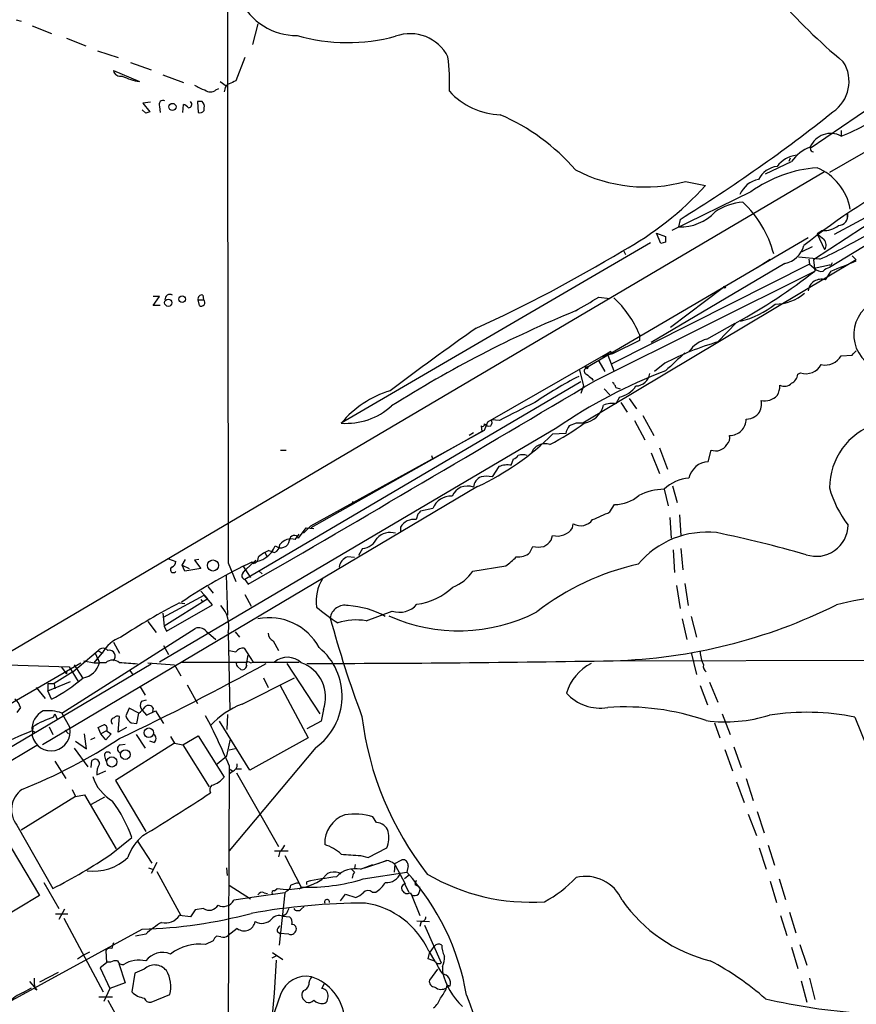
# Model space of a CAD drawing. Extents: x 2 to 1064, y 12 to 892.
# Drawn here: x 675 to 778, y 348 to 469 of the extents above; entities that cross this region are included whole.
import ezdxf

# ---------------------------------------------------------------- set-up
doc = ezdxf.new("R2010")
doc.units = 0
doc.header["$MEASUREMENT"] = 0
doc.layers.add('MAIN', color=5, linetype='CONTINUOUS')

msp = doc.modelspace()

# ---------------------------------------------------------------- linework, layer by layer
at = {"layer": 'MAIN'}
for p, q in [((674.5393, 469.392), (675.132, 469.2227)), ((676.4867, 468.63), (678.8573, 467.6987)), ((704.2573, 468.884), (703.58, 466.344)), ((805.688, 468.4607), (774.5307, 450.596)), ((680.72, 467.106), (683.0907, 466.1747)), ((684.53, 465.582), (687.07, 464.7353)), ((688.594, 464.1427), (691.134, 463.2113)), ((702.6487, 464.7353), (701.548, 461.8567)), ((686.4773, 463.1267), (689.6947, 461.772)), ((692.5733, 462.6187), (695.1133, 461.6873)), ((699.6007, 461.772), (700.3627, 461.264)), ((699.0927, 460.756), (699.4313, 460.9253)), ((700.1933, 460.8407), (700.1087, 460.502)), ((691.0493, 459.232), (690.118, 459.1473)), ((690.118, 459.1473), (690.9647, 458.0467)), ((695.0287, 457.962), (695.1133, 458.978)), ((697.3993, 459.3167), (696.8067, 459.3167)), ((696.8067, 459.3167), (696.8913, 457.962)), ((690.4567, 457.8773), (690.0333, 458.3007)), ((692.15, 458.724), (692.2347, 457.962)), ((697.6533, 458.216), (697.6533, 458.5547)), ((779.8647, 458.8087), (772.16, 453.5593)), ((775.97, 455.7607), (775.97, 455.0833)), ((775.97, 455.7607), (775.97, 455.0833)), ((766.6567, 450.4267), (769.874, 451.9507)), ((769.7047, 452.374), (769.5353, 451.9507)), ((773.938, 450.6807), (671.6607, 390.398)), ((756.8353, 449.4953), (759.2907, 448.9873)), ((764.8787, 448.2253), (755.142, 443.484)), ((787.9927, 447.1247), (774.5307, 438.912)), ((781.304, 445.6007), (772.5833, 439.8433)), ((780.8807, 446.1087), (775.1233, 442.976)), ((756.158, 444.8387), (755.9887, 443.9073)), ((776.732, 445.516), (776.732, 445.0927)), ((753.7873, 441.8753), (753.2793, 443.1453)), ((753.2793, 443.1453), (754.38, 442.722)), ((773.684, 443.484), (773.0067, 443.0607)), ((752.5173, 441.96), (714.502, 419.7773)), ((771.906, 442.5527), (744.5587, 426.5507)), ((754.38, 442.0447), (753.7873, 441.8753)), ((773.0067, 443.0607), (773.938, 441.1133)), ((749.2153, 441.0287), (749.4693, 440.5207)), ((772.414, 441.452), (771.144, 440.8593)), ((777.8327, 439.8433), (744.22, 419.7773)), ((765.6407, 438.912), (766.6567, 439.5893)), ((766.6567, 439.5893), (767.2493, 439.928)), ((773.3453, 439.928), (770.7207, 440.182)), ((771.9907, 439.928), (772.0753, 439.3353)), ((772.5833, 439.8433), (772.7527, 438.4887)), ((777.3247, 440.3513), (777.8327, 439.8433)), ((745.744, 425.0267), (772.7527, 438.4887)), ((772.0753, 439.3353), (747.776, 427.0587)), ((769.0273, 439.42), (752.602, 429.6833)), ((772.0753, 439.3353), (772.668, 438.8273)), ((772.668, 438.8273), (774.5307, 439.2507)), ((774.7, 438.4887), (774.0227, 437.388)), ((774.7, 439.166), (774.5307, 439.2507)), ((761.492, 436.4567), (754.9727, 431.546)), ((691.388, 434.2553), (692.15, 435.356)), ((692.15, 435.356), (691.388, 435.356)), ((696.8913, 434.9327), (697.5687, 434.9327)), ((697.0607, 434.2553), (696.8913, 434.9327)), ((697.484, 435.5253), (697.5687, 434.9327)), ((746.1673, 435.2713), (747.522, 435.102)), ((692.2347, 434.2553), (691.388, 434.2553)), ((759.46, 430.1067), (762.9313, 432.054)), ((763.1007, 432.1387), (760.8147, 429.768)), ((751.1627, 429.9373), (747.9453, 428.3287)), ((751.1627, 430.6993), (751.1627, 429.9373)), ((732.536, 419.9467), (747.6067, 428.5827)), ((747.6067, 428.5827), (746.6753, 427.8207)), ((747.9453, 428.3287), (747.268, 428.1593)), ((747.268, 428.1593), (748.03, 426.212)), ((747.6067, 428.5827), (747.9453, 428.3287)), ((775.97, 428.0747), (777.3247, 428.1593)), ((743.7967, 426.2967), (744.3047, 424.3493)), ((746.1673, 427.3973), (746.9293, 426.1273)), ((754.2953, 427.1433), (753.0253, 426.1273)), ((745.3207, 425.2807), (745.49, 425.0267)), ((770.636, 425.7887), (770.9747, 425.958)), ((743.966, 424.8573), (702.6487, 400.558)), ((744.3047, 424.3493), (743.966, 423.418)), ((746.8447, 424.0107), (747.522, 423.2487)), ((748.284, 424.18), (748.792, 424.0107)), ((748.7073, 422.9947), (748.284, 422.148)), ((749.8927, 422.8253), (750.824, 421.5553)), ((748.8767, 422.3173), (749.6387, 421.132)), ((733.9753, 420.116), (732.9593, 420.2007)), ((751.586, 420.7087), (752.9407, 418.2533)), ((764.286, 420.2853), (764.8787, 420.37)), ((741.0027, 419.1847), (692.15, 390.398)), ((710.7767, 407.162), (732.1127, 418.9307)), ((731.6893, 419.4387), (731.774, 418.7613)), ((732.1127, 418.9307), (732.536, 419.9467)), ((743.3733, 419.7773), (742.5267, 419.4387)), ((750.57, 420.116), (751.84, 417.7453)), ((731.774, 418.7613), (710.7767, 406.908)), ((730.758, 418.592), (730.25, 418.2533)), ((742.1033, 418.5073), (740.4947, 418.4227)), ((753.618, 416.7293), (754.634, 414.1047)), ((707.0513, 416.4753), (707.7287, 416.4753)), ((725.5933, 415.798), (725.7627, 415.29)), ((735.4147, 414.6127), (735.6687, 415.3747)), ((752.602, 416.1367), (753.618, 413.5967)), ((759.6293, 415.036), (759.968, 416.4753)), ((733.8907, 414.4433), (733.044, 413.1733)), ((731.266, 411.988), (677.7567, 380.238)), ((755.2267, 412.0727), (755.8193, 410.0407)), ((754.2107, 411.6493), (754.7187, 409.6173)), ((715.9413, 410.1253), (715.772, 409.702)), ((725.7627, 409.2787), (724.2387, 408.94)), ((747.522, 408.8553), (748.1147, 409.7867)), ((723.9, 408.6013), (723.7307, 407.924)), ((754.888, 408.178), (755.0573, 405.638)), ((756.0733, 408.5167), (756.2427, 405.9767)), ((709.2527, 405.638), (710.184, 406.908)), ((709.8453, 406.2307), (710.7767, 407.162)), ((710.184, 406.908), (711.1153, 406.8233)), ((721.7833, 406.9927), (721.7833, 406.4847)), ((742.95, 406.908), (743.0347, 407.416)), ((708.8293, 405.4687), (709.3373, 406.146)), ((740.3253, 405.384), (740.4947, 405.9767)), ((737.7007, 403.86), (738.0393, 404.622)), ((705.104, 403.86), (705.358, 403.4367)), ((705.612, 404.114), (706.2893, 403.86)), ((716.1107, 403.2673), (715.264, 403.352)), ((717.1267, 404.368), (716.6187, 403.5213)), ((755.3113, 404.1987), (755.4807, 401.4047)), ((756.2427, 404.368), (756.4967, 401.7433)), ((693.2507, 403.098), (694.182, 402.7593)), ((694.944, 402.336), (695.3673, 403.0133)), ((694.944, 402.336), (695.7907, 401.9127)), ((695.2827, 401.574), (694.944, 402.336)), ((696.976, 403.0133), (696.468, 402.9287)), ((696.468, 402.9287), (697.23, 401.9127)), ((700.6167, 402.59), (701.548, 400.304)), ((702.3947, 402.2513), (703.326, 400.812)), ((704.0033, 402.9287), (702.7333, 401.7433)), ((703.4953, 402.6747), (703.6647, 402.5053)), ((703.4953, 402.6747), (703.6647, 402.5053)), ((703.4953, 402.6747), (703.6647, 402.5053)), ((730.6733, 401.574), (734.7373, 402.2513)), ((697.23, 401.9127), (695.2827, 401.574)), ((700.3627, 401.066), (700.532, 396.1553)), ((702.3947, 401.32), (702.7333, 401.7433)), ((704.4267, 401.574), (704.7653, 401.2353)), ((698.0767, 399.7113), (698.754, 398.8647)), ((702.6487, 400.558), (703.072, 399.9653)), ((755.7347, 399.796), (756.158, 397.002)), ((756.7507, 400.05), (757.174, 397.3407)), ((692.658, 395.9013), (697.6533, 398.6107)), ((697.23, 399.1187), (698.0767, 398.1873)), ((698.6693, 397.4253), (697.6533, 398.6107)), ((702.6487, 398.6953), (703.4107, 397.256)), ((698.0767, 398.1873), (692.7427, 394.8007)), ((692.9967, 394.208), (698.6693, 397.4253)), ((694.6053, 397.6793), (695.2827, 397.5947)), ((697.23, 398.1027), (697.484, 397.764)), ((692.5733, 396.4093), (692.7427, 394.8007)), ((717.55, 395.478), (720.7673, 396.6633)), ((757.5127, 395.986), (758.19, 393.446)), ((690.7107, 395.3933), (691.7267, 394.0387)), ((692.7427, 394.8007), (692.9967, 394.208)), ((756.412, 395.732), (757.0047, 393.192)), ((680.1273, 384.1327), (696.5527, 394.5467)), ((697.9073, 394.208), (699.0927, 393.192)), ((700.6167, 394.0387), (700.786, 384.4713)), ((701.4633, 394.1233), (701.9713, 393.446)), ((686.4773, 392.8533), (687.2393, 391.4987)), ((692.658, 392.43), (693.2507, 391.3293)), ((706.12, 393.0227), (706.7973, 391.8373)), ((681.482, 389.2127), (684.6147, 391.8373)), ((684.1067, 390.3133), (685.1227, 391.4987)), ((684.1913, 391.5833), (684.784, 390.3133)), ((684.6147, 391.8373), (685.1227, 391.4987)), ((702.564, 392.0913), (703.6647, 390.398)), ((702.9027, 390.398), (703.072, 391.2447)), ((757.5127, 391.5833), (758.19, 388.874)), ((662.0087, 378.46), (682.498, 390.3133)), ((668.782, 390.2287), (681.0587, 389.8053)), ((691.134, 390.144), (670.3907, 377.8673)), ((681.6513, 390.0593), (682.6673, 388.4507)), ((682.8367, 390.5673), (684.1067, 390.3133)), ((684.1067, 390.3133), (684.784, 390.3133)), ((684.53, 390.906), (684.784, 390.3133)), ((685.546, 390.3133), (684.784, 390.3133)), ((690.7107, 390.3133), (694.0127, 390.0593)), ((694.0127, 390.0593), (694.7747, 388.7047)), ((694.8593, 390.398), (702.9027, 390.398)), ((703.326, 390.3133), (703.6647, 390.398)), ((703.6647, 390.398), (709.3373, 390.398)), ((707.8133, 390.2287), (711.8773, 384.048)), ((747.9453, 390.5673), (786.892, 390.652)), ((681.482, 389.2127), (679.196, 387.7733)), ((680.0427, 389.8053), (680.72, 388.9587)), ((680.72, 389.2127), (680.72, 388.9587)), ((681.0587, 389.8053), (682.1593, 388.0273)), ((688.5093, 389.382), (688.9327, 388.7893)), ((701.802, 389.8053), (702.1407, 389.4667)), ((678.434, 386.842), (681.228, 388.0273)), ((678.434, 387.7733), (679.196, 387.7733)), ((678.434, 387.7733), (678.434, 386.842)), ((679.196, 387.7733), (679.2807, 387.096)), ((695.5367, 387.604), (696.8067, 385.318)), ((702.31, 385.2333), (708.7447, 388.4507)), ((704.9347, 388.4507), (705.5273, 387.2653)), ((706.9667, 387.604), (710.438, 381.0847)), ((758.6133, 387.5193), (759.5447, 385.1487)), ((759.7987, 387.9427), (760.8147, 385.4873)), ((676.9947, 387.2653), (678.0953, 385.9107)), ((678.8573, 385.826), (678.434, 386.842)), ((689.7793, 387.35), (690.372, 386.334)), ((689.9487, 385.572), (690.5413, 385.7413)), ((675.0473, 384.81), (674.624, 384.2173)), ((679.1113, 383.6247), (679.2807, 384.048)), ((679.2807, 384.048), (679.6193, 383.286)), ((680.1273, 384.1327), (681.1433, 382.3547)), ((688.4247, 384.7253), (688.0013, 383.794)), ((689.61, 384.1327), (688.4247, 384.7253)), ((689.356, 382.8627), (689.61, 384.1327)), ((690.0333, 384.4713), (690.5413, 383.8787)), ((690.5413, 383.8787), (691.642, 384.3867)), ((691.388, 384.7253), (691.3033, 384.302)), ((691.642, 384.3867), (692.15, 383.6247)), ((700.532, 383.9633), (700.4473, 382.1007)), ((712.3007, 384.556), (712.0467, 383.1167)), ((761.3227, 384.048), (762.3387, 381.508)), ((687.07, 381.762), (687.2393, 383.7093)), ((688.6787, 382.9473), (689.356, 382.8627)), ((692.15, 383.6247), (692.658, 382.8627)), ((703.2413, 377.1053), (699.516, 383.1167)), ((712.0467, 383.1167), (710.2687, 382.1853)), ((760.3913, 382.9473), (761.0687, 381.0847)), ((777.6633, 383.6247), (780.8807, 375.5813)), ((676.5713, 382.4393), (676.4867, 381.3387)), ((676.4867, 381.9313), (676.91, 381.762)), ((678.6033, 382.4393), (679.0267, 381.508)), ((680.5507, 382.016), (680.974, 381.5927)), ((683.1753, 379.73), (682.9213, 381.5927)), ((684.9533, 381.5927), (684.6147, 382.3547)), ((685.6307, 381.9313), (684.9533, 381.5927)), ((685.546, 380.8307), (684.9533, 381.5927)), ((686.2233, 381.5927), (685.546, 380.8307)), ((685.6307, 381.9313), (686.2233, 381.5927)), ((688.086, 382.3547), (687.07, 381.762)), ((689.2713, 381.508), (690.372, 379.8147)), ((681.8207, 380.6613), (683.1753, 379.73)), ((684.1913, 381.0847), (683.6833, 380.8307)), ((694.0127, 380.4073), (686.7313, 375.8353)), ((687.324, 380.238), (687.9167, 380.3227)), ((691.4727, 380.492), (690.9647, 380.6613)), ((693.5047, 381.254), (694.0127, 380.4073)), ((694.0127, 380.4073), (695.0287, 380.238)), ((695.0287, 380.238), (696.8913, 381.3387)), ((695.0287, 380.238), (698.246, 375.0733)), ((696.8913, 381.3387), (700.1087, 376.2587)), ((700.4473, 378.8833), (700.8707, 380.9153)), ((710.438, 381.0847), (703.2413, 377.1053)), ((677.0793, 380.1533), (619.8447, 346.456)), ((681.6513, 379.8147), (683.3447, 377.5287)), ((711.3693, 379.8993), (700.7013, 367.1993)), ((701.4633, 379.73), (700.7013, 379.5607)), ((761.6613, 379.6453), (762.5927, 377.0207)), ((762.762, 379.984), (763.6933, 377.444)), ((679.2807, 378.206), (680.6353, 376.0893)), ((683.768, 377.444), (683.8527, 378.2907)), ((685.3767, 378.8833), (685.546, 378.206)), ((699.262, 377.8673), (700.4473, 378.8833)), ((684.4453, 376.5127), (685.546, 377.0207)), ((700.7013, 377.698), (700.532, 318.1773)), ((700.7013, 377.2747), (701.1247, 377.0207)), ((701.1247, 376.936), (700.7013, 376.5973)), ((701.548, 377.2747), (702.2253, 377.2747)), ((701.6327, 376.7667), (706.7973, 367.7073)), ((686.7313, 375.8353), (690.4567, 369.57)), ((763.1007, 375.666), (764.032, 373.126)), ((764.286, 376.0893), (765.1327, 373.38)), ((681.3973, 374.7347), (681.8207, 373.888)), ((681.8207, 373.888), (675.132, 369.7393)), ((681.8207, 373.888), (682.9213, 374.0573)), ((682.9213, 374.0573), (686.816, 367.4533)), ((685.3767, 373.8033), (683.768, 372.872)), ((671.322, 371.856), (677.418, 361.696)), ((765.6407, 372.0253), (766.4873, 369.4007)), ((718.82, 370.6707), (718.3967, 371.348)), ((764.54, 371.6867), (765.556, 369.062)), ((674.624, 370.332), (679.0267, 362.5427)), ((686.2233, 366.776), (688.7633, 368.808)), ((689.4407, 368.3847), (691.2187, 365.6753)), ((706.2893, 367.1993), (707.9827, 367.1993)), ((706.9667, 367.1147), (706.7973, 366.4373)), ((717.804, 366.3527), (720.09, 367.538)), ((765.8947, 367.538), (766.7413, 364.9133)), ((766.9953, 367.8767), (767.7573, 365.4213)), ((691.8113, 365.76), (691.134, 364.4053)), ((707.5593, 366.6067), (709.5913, 362.712)), ((716.8727, 366.6067), (717.804, 366.3527)), ((717.3807, 365.0827), (720.09, 366.014)), ((720.09, 366.014), (718.9893, 365.5907)), ((721.0213, 365.5907), (721.9527, 366.0987)), ((690.7953, 365.0827), (691.3033, 364.9133)), ((691.8113, 364.6593), (694.7747, 359.2407)), ((700.532, 364.1513), (700.4473, 365.0827)), ((714.248, 364.49), (714.4173, 364.3207)), ((716.1107, 364.5747), (715.772, 364.9133)), ((716.1953, 365.506), (716.1107, 364.998)), ((716.8727, 364.9133), (718.3967, 365.506)), ((717.2113, 363.728), (722.5453, 364.5747)), ((721.106, 365.506), (721.0213, 364.5747)), ((721.106, 365.506), (722.376, 363.1353)), ((722.7147, 365.3367), (722.5453, 364.5747)), ((677.926, 363.3047), (679.7887, 360.0873)), ((710.2687, 363.0507), (710.2687, 363.3893)), ((712.1313, 363.6433), (712.8087, 364.4053)), ((722.884, 364.236), (722.2913, 363.728)), ((767.2493, 363.474), (768.0113, 360.8493)), ((768.35, 363.728), (769.112, 361.188)), ((700.7013, 362.966), (703.326, 361.2727)), ((707.5593, 362.0347), (704.088, 361.5267)), ((705.0193, 362.0347), (705.4427, 361.95)), ((706.2893, 362.2887), (706.628, 362.5427)), ((707.5593, 362.0347), (706.882, 355.6)), ((707.8133, 362.2887), (707.5593, 362.0347)), ((709.3373, 362.458), (709.5913, 362.712)), ((718.312, 362.1193), (718.7353, 362.1193)), ((722.2913, 363.1353), (722.7993, 362.1193)), ((722.9687, 362.0347), (723.138, 361.7807)), ((723.5613, 363.0507), (724.154, 362.712)), ((677.418, 361.696), (667.258, 355.6)), ((704.088, 361.5267), (701.294, 361.1033)), ((714.4173, 361.0187), (715.01, 361.8653)), ((715.01, 361.8653), (716.28, 361.442)), ((723.138, 361.7807), (724.154, 359.2407)), ((680.466, 360.0027), (679.7887, 358.7327)), ((696.5527, 359.918), (695.96, 359.0713)), ((697.5687, 360.0873), (696.5527, 359.918)), ((709.5913, 360.0027), (709.93, 360.3413)), ((769.62, 359.664), (770.382, 357.124)), ((680.8893, 359.41), (679.3653, 359.41)), ((680.3813, 358.902), (685.2073, 349.8427)), ((695.96, 359.0713), (694.6053, 359.2407)), ((707.7287, 359.41), (707.3053, 359.156)), ((707.3053, 359.156), (708.152, 359.0713)), ((723.8153, 358.5633), (725.3393, 358.4787)), ((724.3233, 358.4787), (724.154, 357.886)), ((768.5193, 359.2407), (769.2813, 356.7853)), ((671.9993, 347.726), (690.0333, 357.5473)), ((701.7173, 357.632), (700.6167, 356.7853)), ((706.628, 357.2933), (706.9667, 357.0393)), ((724.7467, 358.0553), (726.7787, 353.3987)), ((690.4567, 356.9547), (689.1867, 356.7007)), ((698.754, 356.108), (697.8227, 355.6847)), ((699.6853, 356.616), (699.1773, 356.7007)), ((708.0673, 356.9547), (706.9667, 357.0393)), ((685.546, 354.9227), (685.6307, 353.3987)), ((725.2547, 354.838), (726.0167, 353.568)), ((725.3393, 354.584), (725.932, 355.4307)), ((769.874, 355.346), (770.636, 352.7213)), ((770.89, 355.6847), (771.7367, 353.1447)), ((682.0747, 353.9067), (682.6673, 354.33)), ((682.6673, 354.33), (683.5987, 354.7533)), ((706.4587, 354.2453), (705.9507, 353.9913)), ((706.0353, 354.6687), (707.3053, 353.822)), ((725.17, 353.9067), (725.3393, 354.584)), ((726.1013, 353.568), (725.17, 353.9067)), ((685.6307, 353.3987), (684.8687, 352.806)), ((684.8687, 352.806), (686.054, 350.266)), ((686.1387, 353.4833), (685.6307, 353.4833)), ((687.1547, 353.314), (687.9167, 350.9433)), ((690.2873, 352.6367), (689.102, 352.1287)), ((726.3553, 352.6367), (725.3393, 351.282)), ((726.948, 352.9753), (726.948, 352.298)), ((679.704, 352.2133), (677.418, 351.028)), ((689.102, 352.1287), (688.7633, 349.8427)), ((771.0593, 351.1973), (771.7367, 348.5727)), ((772.0753, 351.536), (772.7527, 348.9113)), ((675.386, 349.758), (676.402, 350.3507)), ((676.148, 351.1127), (677.0793, 350.0967)), ((676.8253, 350.266), (677.0793, 350.0967)), ((686.054, 350.266), (685.292, 348.6573)), ((687.9167, 350.9433), (686.054, 350.266)), ((709.8453, 350.012), (709.676, 349.758)), ((712.1313, 350.266), (712.47, 350.9433)), ((727.71, 350.6047), (727.8793, 350.6047)), ((684.6993, 349.25), (686.3927, 349.25)), ((685.8, 348.8267), (690.7107, 339.852)), ((691.134, 348.5727), (693.42, 349.504)), ((707.0513, 349.504), (705.9507, 346.456)), ((709.7607, 348.996), (710.184, 348.5727)), ((712.8087, 348.9113), (712.8933, 349.25))]:
    msp.add_line(p, q, dxfattribs=at)
for centre, radius in [((693.7492, 458.6676), 0.4336), ((761.619, 436.499), 0.1338), ((693.2298, 434.5907), 0.4476), ((694.9404, 435.0139), 0.4031), ((744.6856, 426.5931), 0.1338), ((698.7278, 402.2767), 0.6844), ((690.842, 381.7042), 0.5888), ((687.9575, 379.0207), 0.5903), ((686.2835, 378.1192), 0.6231)]:
    msp.add_circle(centre, radius, dxfattribs=at)
for centre, radius, start, end in [((33085.5457, 488.535), 32385.043, 179.92287149, 180.15205455), ((819.601, 516.6014), 68.0045, 211.159169, 230.367946), ((709.0534, 475.2067), 7.762, 205.645318, 270.220708), ((715.2879, 488.9709), 22.4026, 253.921178, 285.277124), ((722.9723, 462.453), 5.2204, 26.962625, 109.954601), ((701.2418, 461.6442), 26.5739, 357.719335, 6.86371), ((772.411, 461.79), 4.5254, 304.190114, 32.587038), ((687.3812, 463.3624), 0.9341, 194.614939, 282.162876), ((691.0381, 469.6166), 7.9588, 244.230516, 260.282274), ((698.9345, 464.9769), 4.3872, 235.791598, 254.173539), ((701.0038, 460.7619), 0.8144, 111.805329, 174.446932), ((785.8048, 249.9996), 227.997, 111.688003, 111.917172), ((698.4154, 461.5322), 1.0302, 228.888367, 311.107443), ((734.4502, 466.8146), 9.115, 223.099051, 267.546489), ((692.5874, 458.9639), 0.4989, 61.256631, 208.743369), ((694.7743, 457.8768), 1.1522, 36.039438, 72.889228), ((695.706, 458.978), 0.4233, 270, 53.132809), ((696.8916, 458.7241), 0.7803, 347.461635, 49.412244), ((733.0607, 330.9621), 133.8752, 108.327138, 108.556321), ((697.0606, 458.7241), 0.7807, 257.475173, 319.394725), ((723.8282, 434.0933), 25.736, 40.873389, 66.573833), ((656.9582, 605.9857), 189.2325, 301.615861, 308.575781), ((766.4975, 479.828), 26.4958, 290.947308, 298.407744), ((774.6849, 452.6625), 2.7408, 62.038064, 157.106923), ((773.8793, 449.1596), 4.8819, 110.620744, 145.129223), ((772.609, 453.585), 0.4497, 183.275939, 266.724061), ((770.8903, 449.2198), 3.5185, 96.914754, 142.576762), ((751.8815, 467.3391), 18.5187, 242.353972, 285.515731), ((774.1857, 435.3264), 15.9061, 94.250817, 125.811744), ((768.5002, 448.355), 3.0301, 97.665867, 152.602807), ((819.4113, 381.9173), 76.6149, 116.593546, 128.805858), ((770.4086, 444.9446), 6.763, 9.911496, 67.408353), ((766.3654, 446.7336), 3.0664, 100.435203, 157.911649), ((730.3263, 475.3331), 39.154, 298.561654, 317.710581), ((764.589, 439.4492), 7.5412, 95.526808, 123.052406), ((754.8077, 437.2043), 13.307, 14.807994, 47.119519), ((756.1846, 449.7718), 5.8678, 268.086781, 316.999966), ((775.6008, 445.2406), 1.1642, 271.501092, 13.682939), ((773.9874, 445.9825), 2.5168, 263.076309, 310.780313), ((923.6799, 442.3833), 169.3002, 179.885375, 180.114592), ((942.7799, 654.3718), 271.0633, 231.220639, 231.449822), ((742.5143, 506.4243), 73.296, 294.87479, 300.175613), ((773.1141, 441.6962), 1.0092, 324.721022, 42.908025), ((660.088, 587.5988), 171.526, 294.45524, 301.2402), ((768.5159, 442.348), 2.9723, 279.907258, 345.848278), ((753.3356, 495.6869), 61.0579, 290.481427, 293.65389), ((726.8324, 497.7771), 74.9919, 298.922713, 307.758648), ((773.4724, 439.4837), 1.0382, 219.214856, 286.58295), ((774.9363, 437.2844), 1.6774, 103.993164, 134.113543), ((859.4496, 397.0154), 94.6529, 153.327125, 153.556335), ((773.5009, 435.8724), 1.6029, 71.002127, 174.239259), ((693.445, 434.9902), 0.6203, 59.619225, 185.318181), ((697.3569, 435.0597), 0.4826, 74.731346, 195.257201), ((697.3146, 434.594), 0.4234, 233.143638, 53.121983), ((321.4094, 1154.0636), 834.9142, 300.3510447, 300.580231), ((739.0916, 425.6095), 13.1003, 22.862804, 46.975957), ((767.8929, 439.8577), 5.4332, 269.46323, 311.354174), ((798.8392, 298.3889), 146.1573, 112.338232, 122.326448), ((761.0329, 442.751), 10.756, 283.855627, 309.275689), ((781.9602, 430.657), 4.4455, 134.421274, 269.181545), ((939.0176, 134.7302), 362.3264, 125.019112, 127.089314), ((760.4549, 426.3179), 3.9173, 104.713114, 144.67894), ((770.9372, 395.2161), 36.0041, 106.328742, 117.530563), ((650.5787, 555.4133), 179.6055, 314.885409, 315.114591), ((1305.8908, -165.3628), 808.7799, 132.7634796, 132.9926623), ((773.9793, 429.2264), 2.2998, 258.345122, 329.948892), ((776.7021, 367.4729), 62.8376, 110.80785, 124.619378), ((744.8329, 426.1955), 0.4487, 127.666685, 245.010871), ((771.6248, 428.0159), 2.1581, 252.468436, 331.132095), ((-1374.2831, 3985.9335), 4144.2215, 300.0837573, 300.7679435), ((765.6664, 382.3877), 48.4114, 116.968265, 124.431964), ((871.9819, 594.8846), 211.6803, 233.018223, 233.247406), ((750.6853, 426.1121), 1.7636, 271.754598, 352.218154), ((769.2879, 425.9079), 1.3534, 295.661921, 354.947006), ((747.1828, 423.841), 1.1522, 17.110772, 53.960562), ((748.0306, 426.2112), 3.2869, 281.880848, 325.496235), ((766.0612, 424.3868), 2.374, 328.996508, 1.139248), ((768.976, 425.5714), 1.2596, 244.549757, 315.469574), ((724.1203, 411.7779), 12.5101, 106.757852, 140.250196), ((764.0052, 422.1827), 2.1785, 325.942283, 10.275676), ((766.5719, 424.6762), 2.147, 258.631975, 315.224555), ((715.1183, 428.0598), 8.3054, 265.744469, 312.065051), ((827.3265, 242.3369), 200.798, 116.320809, 117.703811), ((743.8779, 422.7052), 2.9723, 279.907589, 345.852016), ((747.7499, 420.0119), 2.2019, 75.961863, 116.716334), ((732.4271, 419.8741), 0.6244, 315.791579, 31.536569), ((762.2624, 420.2769), 2.0236, 269.762166, 0.237834), ((763.9612, 422.8397), 2.6346, 290.380163, 314.566345), ((731.8587, 419.6363), 0.2602, 229.39393, 12.519254), ((732.7052, 420.2002), 0.7801, 220.58138, 282.548723), ((723.7077, 448.409), 35.32, 297.755118, 305.841795), ((744.412, 418.0197), 2.3596, 143.032491, 168.074325), ((743.7966, 208.0775), 211.7002, 89.885408, 90.114564), ((782.9085, 411.7635), 8.378, 108.838068, 179.622493), ((717.5254, 441.5301), 32.5813, 294.944046, 314.828275), ((761.1218, 417.9993), 1.1603, 313.145635, 12.644494), ((739.5534, 415.48), 1.7779, 70.188146, 161.232829), ((760.5438, 417.9577), 1.5903, 248.772626, 329.589257), ((735.3304, 416.4748), 1.1509, 287.093579, 323.981411), ((736.8116, 414.1468), 1.7405, 71.565051, 108.431826), ((734.9915, 411.4801), 3.1611, 82.306181, 110.379542), ((759.7312, 412.5183), 2.5198, 92.317693, 168.886282), ((732.2451, 411.7893), 1.4914, 111.879881, 175.616321), ((732.3666, 410.5488), 2.7105, 75.527461, 104.470492), ((757.5488, 408.245), 4.7678, 93.48833, 134.437462), ((730.0032, 410.0235), 2.0257, 68.122957, 157.378177), ((787.2412, 415.3164), 13.183, 195.385942, 217.743779), ((727.9627, 408.4624), 2.3465, 85.830705, 159.642857), ((748.2308, 414.0137), 4.2286, 268.426693, 312.324001), ((754.351, 404.2518), 7.3988, 91.086534, 116.255095), ((808.7443, 324.0957), 119.7487, 134.885409, 135.114591), ((734.0582, 436.5853), 30.8257, 291.598771, 295.898053), ((723.4243, 406.063), 1.8861, 80.650547, 150.466504), ((741.0813, 408.1323), 2.234, 254.776823, 326.768733), ((743.9451, 408.9527), 1.7861, 239.355873, 324.83559), ((772.9014, 407.3172), 3.9159, 251.393854, 358.968428), ((708.7267, 405.4054), 0.5751, 23.855269, 182.132527), ((716.9289, 406.5245), 2.1656, 275.24066, 335.835227), ((720.5134, 404.1383), 2.1993, 72.063478, 137.008326), ((759.4698, 395.3209), 11.0571, 83.89723, 140.050921), ((728.7208, 252.9078), 156.6941, 74.098703, 78.244382), ((703.3976, 405.8683), 3.1951, 271.752271, 338.680784), ((705.8816, 404.8656), 1.0851, 292.06909, 0.549127), ((707.0737, 405.5422), 1.0898, 230.055086, 351.653542), ((708.3384, 403.7882), 1.7507, 73.716101, 141.584509), ((738.7167, 407.2465), 2.7105, 255.527461, 284.470492), ((737.9549, 407.3309), 3.0674, 297.979423, 320.602432), ((703.4589, 403.3641), 0.8831, 283.47605, 359.214998), ((707.3907, 399.7102), 4.7495, 111.99384, 129.934081), ((715.7794, 401.8983), 1.5424, 109.521635, 173.159735), ((731.5204, 407.246), 5.941, 302.784075, 319.046602), ((736.2798, 405.5201), 2.1852, 262.836282, 310.560625), ((693.8615, 401.7615), 0.3713, 120.328633, 329.671367), ((693.3719, 402.8378), 0.8139, 291.787031, 354.465227), ((731.3901, 343.5696), 65.357, 115.265085, 123.982714), ((757.8014, 371.7378), 31.4291, 102.510438, 127.779146), ((702.7191, 401.0048), 0.4523, 135.824085, 261.045813), ((726.4065, 404.4324), 5.1358, 290.653845, 326.181214), ((716.5439, 397.8734), 5.1381, 147.385979, 187.853809), ((722.7427, 405.3781), 7.9409, 277.762859, 313.5912), ((783.3472, 368.7152), 29.7958, 60.766186, 105.51461), ((727.4678, 333.5793), 72.033, 117.143103, 123.787995), ((697.0275, 394.8087), 3.6708, 347.891725, 43.611431), ((726.175, 414.2708), 22.5633, 229.274762, 237.581061), ((714.9407, 395.578), 1.8092, 76.967643, 172.418541), ((714.785, 387.0459), 10.3102, 60.124499, 86.865854), ((721.6563, 399.3725), 2.8513, 251.833208, 319.216714), ((746.0263, 456.5364), 65.997, 271.666229, 296.406217), ((728.9176, 415.2476), 21.0062, 245.911558, 297.285366), ((705.5925, 388.7994), 7.06, 28.572505, 100.901527), ((846.6114, 432.0692), 138.3001, 195.196445, 200.46736), ((716.3374, 388.203), 7.3754, 80.536912, 107.833311), ((696.976, 393.3613), 1.2587, 42.275832, 109.651374), ((706.4792, 393.9055), 0.9531, 177.08326, 247.859223), ((688.6793, 389.639), 4.0135, 108.456618, 152.395516), ((685.2073, 391.2729), 0.8184, 43.598957, 136.396215), ((685.98, 391.1177), 0.7418, 312.098592, 104.043737), ((743.4458, 603.4082), 215.8456, 258.578058, 258.807262), ((702.3886, 391.0814), 1.025, 80.147123, 145.091321), ((706.8729, 386.2), 7.7406, 305.512982, 50.536749), ((763.2512, 392.0286), 4.6519, 184.445843, 205.045168), ((682.3711, 390.906), 2.4846, 278.818219, 346.199218), ((686.3926, 389.4245), 1.2275, 46.389616, 133.607004), ((646.0149, -160.1233), 551.9782, 85.487704, 85.716886), ((533.7077, 703.254), 356.9588, 295.474549, 298.726645), ((701.9713, 390.1439), 0.3786, 153.421413, 243.434949), ((702.3, 390.0775), 0.6312, 255.382563, 342.71908), ((703.0974, 390.1186), 0.3003, 40.421237, 229.578763), ((707.8935, 388.5301), 2.4622, 46.405366, 130.656822), ((708.0919, 386.0915), 4.4802, 339.956472, 70.447171), ((708.1526, 2722.0349), 2331.8072, 270.0519956, 270.9778101), ((747.9016, 384.9008), 5.9575, 116.579245, 163.54837), ((759.7705, 389.8618), 0.7599, 164.935992, 238.665147), ((680.593, 389.255), 0.1339, 161.578587, 341.578587), ((669.508, 403.9011), 20.3499, 297.350152, 310.603005), ((746.3601, 390.3621), 5.6259, 222.132632, 279.287022), ((673.4387, 384.4714), 1.6439, 11.886863, 55.491118), ((690.5913, 385.0678), 0.8168, 141.881384, 226.909979), ((690.8198, 384.449), 0.6318, 25.932378, 135.134662), ((706.1499, 375.3331), 10.6188, 111.199323, 136.751514), ((678.8921, 382.2056), 2.421, 115.723616, 186.505627), ((678.4337, 379.304), 5.1171, 70.672383, 96.647956), ((688.2983, 386.2064), 2.4537, 302.315026, 327.684974), ((749.3898, 354.4136), 30.4704, 70.870033, 93.993016), ((761.7457, 401.0673), 18.0226, 262.442331, 287.498348), ((771.6921, 353.9119), 30.3069, 78.636974, 98.591303), ((683.151, 371.6548), 12.6332, 108.648932, 121.387663), ((600.2934, 551.869), 189.3282, 296.447076, 296.676232), ((685.2708, 382.2276), 0.4662, 320.535911, 87.393531), ((686.6388, 383.1231), 0.4239, 100.437825, 234.506321), ((687.0276, 383.1168), 0.6292, 70.338213, 137.731211), ((689.3992, 384.218), 1.4608, 196.873186, 240.446316), ((632.1787, 349.0685), 74.263, 22.675712, 27.87872), ((755.8422, 388.4428), 39.0879, 186.95553, 218.106471), ((686.5343, 354.9762), 28.7668, 110.443101, 119.959019), ((678.815, 381.8467), 2.3592, 192.3078, 12.3078), ((691.0917, 381), 0.635, 306.869898, 53.130102), ((650.3297, 437.1586), 67.202, 291.736054, 303.314462), ((687.5356, 379.73), 0.5503, 112.613458, 247.386542), ((685.7859, 378.9257), 0.4114, 30.954202, 185.915695), ((684.2437, 377.9147), 0.5425, 354.986332, 136.120374), ((686.3923, 376.7455), 1.9609, 145.103969, 186.818404), ((700.7657, 377.8186), 0.9528, 292.13417, 2.929668), ((689.1603, 378.0378), 5.491, 197.974639, 239.733273), ((697.7227, 378.1867), 3.0676, 286.319973, 321.060162), ((677.0638, 372.2448), 3.1002, 126.569392, 218.0964), ((505.5566, 669.971), 353.0002, 301.522714, 303.116394), ((699.0465, 374.6776), 0.7298, 129.255711, 210.127588), ((670.8377, 362.2079), 19.1021, 20.213409, 35.480773), ((716.1531, 364.533), 7.1748, 71.777681, 99.853287), ((716.1592, 368.1216), 3.6927, 109.520853, 182.488003), ((718.791, 369.1414), 1.5296, 16.272641, 88.913635), ((717.1911, 368.8026), 3.1627, 336.431513, 14.042395), ((693.8159, 364.5247), 5.8533, 129.180038, 161.80216), ((705.7393, 368.6807), 1.9897, 308.08865, 336.16616), ((710.5088, 362.2647), 6.0247, 48.48619, 71.002668), ((645.9457, 427.0141), 72.4632, 297.162869, 303.768269), ((684.0349, 370.8977), 6.2023, 262.822849, 312.879194), ((758.0142, 959.3924), 594.2117, 265.8006567, 266.0298294), ((719.6039, 363.7084), 2.3563, 53.019707, 78.094435), ((722.0373, 365.4213), 0.6827, 352.88123, 97.11877), ((713.6424, 362.5104), 2.0702, 72.99006, 113.748076), ((716.1712, 361.9651), 3.0305, 76.615823, 138.277123), ((717.3788, 363.7287), 1.5244, 146.291169, 176.841227), ((720.1319, 365.029), 1.7372, 263.016938, 341.923849), ((700.2386, 344.3652), 30.1, 9.666325, 42.176055), ((707.8812, 370.5855), 8.1398, 261.143595, 301.47548), ((710.3314, 386.2442), 23.5438, 268.198612, 286.990707), ((717.7103, 329.1574), 35.0314, 96.229004, 102.264586), ((717.2966, 364.7434), 2.9926, 298.73438, 331.26562), ((850.6459, 320.9547), 133.8752, 161.443679, 161.672862), ((737.7505, 385.8682), 24.994, 239.553819, 273.964854), ((733.2705, 373.1342), 13.6889, 296.969746, 317.563603), ((744.5548, 359.1404), 4.9014, 23.607959, 103.948637), ((704.7653, 361.5266), 0.568, 63.43946, 153.425927), ((706.233, 362.0346), 0.2603, 77.50701, 220.575031), ((707.5112, 363.0445), 0.8139, 291.787031, 354.465227), ((709.3681, 360.9621), 2.2608, 92.925809, 117.581727), ((715.3638, 363.9097), 2.6323, 290.368798, 314.576735), ((717.8078, 361.4767), 0.8168, 51.881384, 136.909979), ((722.4432, 362.6174), 0.5222, 97.393095, 219.000738), ((722.6168, 362.5791), 0.6482, 206.616441, 302.878615), ((723.2227, 362.4579), 0.9653, 322.12814, 15.261365), ((700.0241, 361.7806), 1.4392, 241.923298, 331.926811), ((712.7549, 360.8874), 0.3102, 352.943725, 203.300454), ((723.5032, 362.4049), 0.7232, 239.669425, 311.743415), ((764.4751, 371.9388), 18.8538, 215.07948, 255.903982), ((698.2626, 361.1182), 1.2427, 236.055457, 330.734922), ((717.6895, 279.88), 80.885, 90.158815, 100.167829), ((877.2429, 275.0887), 189.3281, 153.323754, 153.55291), ((709.1619, 360.444), 0.6157, 215.401383, 314.216978), ((715.9641, 350.7095), 10.1666, 23.959113, 81.508693), ((688.4157, 415.5797), 58.0549, 271.596654, 284.968608), ((698.7729, 347.7402), 12.4123, 120.871213, 132.066642), ((692.9106, 360.3618), 2.032, 255.562998, 326.514048), ((702.5557, 358.7374), 1.3873, 232.821193, 349.252988), ((704.7249, 359.9071), 1.6402, 240.559281, 318.361239), ((706.882, 357.9706), 1.2587, 70.348626, 137.724168), ((707.6581, 358.4363), 0.8045, 338.38772, 52.124392), ((724.3376, 359.0571), 0.5786, 268.583744, 1.406357), ((707.3053, 357.378), 0.6826, 119.738635, 187.12814), ((708.3214, 357.5472), 0.6447, 246.787406, 336.807244), ((708.426, 357.5763), 0.5641, 329.889781, 92.031994), ((699.8552, 355.769), 1.1522, 126.039438, 162.889228), ((700.024, 357.3995), 0.8535, 246.621606, 313.979428), ((686.0963, 354.5417), 0.6694, 71.562344, 145.303222), ((855.6999, 313.1948), 174.5167, 165.851148, 166.080355), ((697.1031, 349.8488), 5.8801, 82.970584, 127.731495), ((726.4823, 355.0496), 0.6694, 55.308094, 145.296185), ((729.2687, 355.4817), 2.4083, 177.184404, 210.889907), ((686.7738, 352.5094), 1.1627, 79.519291, 123.109188), ((687.588, 353.84), 0.6311, 197.263584, 284.619728), ((689.6525, 349.9182), 3.8201, 77.847314, 119.916032), ((692.5349, 352.0806), 2.6059, 68.151229, 142.893517), ((552.9277, 361.5724), 153.8153, 349.003392, 357.080183), ((726.4823, 353.8642), 0.5518, 212.463229, 302.486322), ((732.6173, 356.191), 7.0241, 201.927131, 216.184858), ((724.1124, 354.2028), 3.0899, 336.592745, 0.788101), ((743.7454, 322.9248), 34.7079, 48.691082, 62.292119), ((691.5644, 351.311), 1.8408, 38.91404, 133.930286), ((689.6527, 350.4777), 3.8911, 345.508411, 30.751633), ((681.2308, 351.1973), 4.5029, 175.686199, 191.936301), ((710.1727, 348.4993), 3.2791, 77.877907, 162.157941), ((711.8983, 350.7953), 1.3797, 138.732034, 184.40635), ((708.9306, 345.9952), 6.0277, 6.000299, 71.318568), ((726.0662, 351.1692), 0.7356, 171.179222, 266.141365), ((735.1149, 354.2061), 8.3868, 193.150588, 227.076685), ((726.8279, 350.9453), 1.1052, 342.050319, 83.761709), ((709.5491, 350.9857), 1.0177, 286.919786, 343.067804), ((711.9803, 349.359), 0.9195, 353.191873, 80.547922), ((726.7927, 351.3524), 1.2014, 229.763922, 303.511502), ((723.0522, 352.1294), 4.7494, 320.065919, 338.00616), ((727.6254, 350.4353), 0.1894, 63.462013, 206.537987), ((677.0373, 345.5665), 4.505, 111.502653, 139.571555), ((690.6395, 351.6901), 2.6331, 224.556858, 262.31304), ((690.994, 349.2989), 0.7396, 197.158545, 280.911862), ((711.2409, 349.5462), 1.5792, 172.29219, 200.390429), ((710.4804, 349.3202), 0.8041, 248.370598, 322.142514), ((712.1508, 349.8547), 1.4591, 224.791754, 275.896578), ((712.2581, 348.9539), 0.5522, 274.424169, 355.575831), ((724.4921, 349.7583), 2.3038, 306.033225, 342.895077), ((852.0457, 393.3661), 129.8004, 199.789912, 215.536528), ((784.1076, 424.6666), 77.6568, 257.013684, 265.803804)]:
    msp.add_arc(centre, radius, start, end, dxfattribs=at)

doc.saveas('drawing.dxf')
